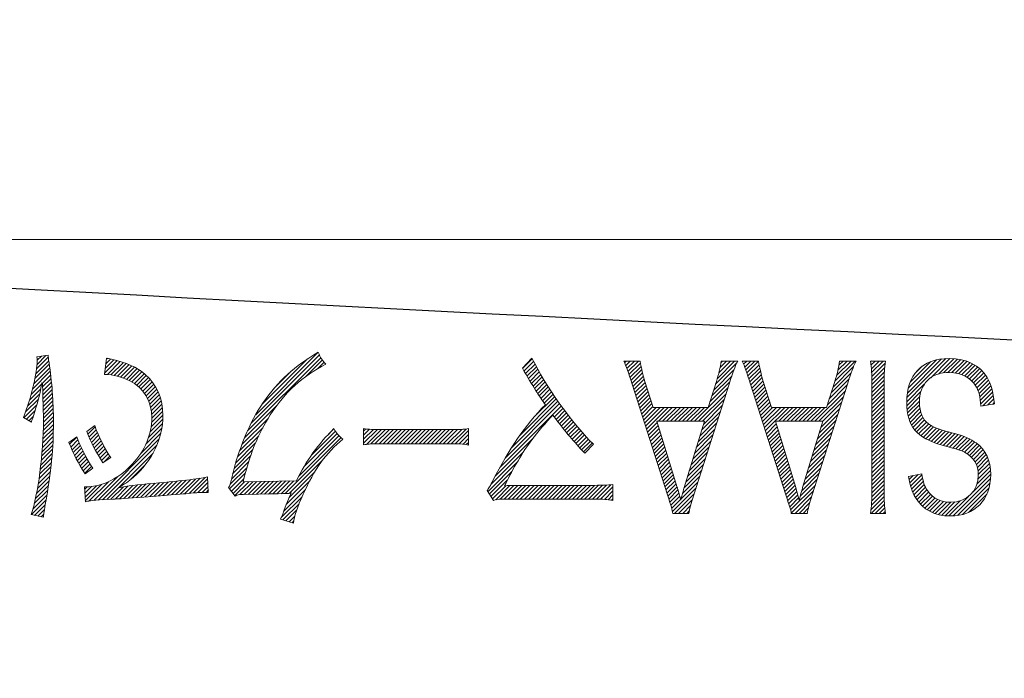
# Model space of a CAD drawing. Units: inches. Extents: x 854 to 1661, y 142 to 702.
# Drawn here: x 1575 to 1579, y 225 to 228 of the extents above; entities that cross this region are included whole.
import ezdxf

# ---------------------------------------------------------------- set-up
doc = ezdxf.new("R2010")
doc.units = ezdxf.units.IN
doc.header["$MEASUREMENT"] = 0
for name, color, linetype in [('02-実線-1', 7, 'Continuous'), ('03-細線', 1, 'Continuous'), ('08-ﾊｯﾁﾝｸﾞ', 2, 'Continuous')]:
    doc.layers.add(name, color=color, linetype=linetype)

# ---------------------------------------------------------------- blocks, each defined once
blk = doc.blocks.new('A$C45cecc99')
at = {"layer": '03-細線', "color": 1, "linetype": 'Continuous'}
for points, knots in [([(54.5705, -10.3385), (53.0109, -10.1621), (51.5076, -9.9922), (46.9844, -9.4814), (44.1515, -9.1623), (36.2966, -8.2796), (31.9187, -7.7909), (22.295, -6.7255), (18.0272, -6.263), (12.8943, -5.7208), (11.4063, -5.5664), (8.9116, -5.3114), (7.8689, -5.2063), (5.98, -5.0176), (5.1286, -4.9332), (3.4168, -4.7644), (2.5596, -4.6804), (-0.8651, -4.3471), (-3.4369, -4.102), (-8.5856, -3.6247), (-11.1634, -3.3924), (-18.9081, -2.7187), (-24.0861, -2.3005), (-34.0793, -1.5775), (-38.8923, -1.2667), (-47.6945, -0.7834), (-51.6786, -0.5959), (-56.1275, -0.4284), (-56.581, -0.4119), (-57.0345, -0.3958)], [0.426936, 0.426936, 0.426936, 0.426936, 1.587944, 1.587944, 4.049145, 4.049145, 8.971548, 8.971548, 16.76064, 16.76064, 20.553165, 20.553165, 23.58825, 23.58825, 26.145959, 26.145959, 28.703667, 28.703667, 36.360735, 36.360735, 44.017804, 44.017804, 59.331941, 59.331941, 73.485263, 73.485263, 85.140449, 85.140449, 86.462805, 86.462805, 86.462805, 86.462805]), ([(54.5705, -12.8544), (53.3922, -12.7211), (52.2458, -12.5915), (47.9862, -12.1103), (45.0866, -11.7834), (37.0434, -10.8788), (32.5555, -10.3773), (21.0929, -9.1065), (16.1165, -8.5707), (10.4973, -7.9857), (9.0145, -7.8345), (6.6245, -7.5942), (5.68, -7.5001), (3.7867, -7.3128), (2.8382, -7.2196), (-0.0156, -6.9412), (-1.9231, -6.7579), (-7.9243, -6.1922), (-12.024, -5.8215), (-26.4826, -4.5898), (-36.8841, -3.8391), (-50.5693, -3.153), (-53.7985, -3.0126), (-57.0345, -2.8973)], [0.357343, 0.357343, 0.357343, 0.357343, 1.230841, 1.230841, 3.692522, 3.692522, 8.615885, 8.615885, 18.46261, 18.46261, 22.606896, 22.606896, 25.441577, 25.441577, 28.276258, 28.276258, 33.966156, 33.966156, 46.167831, 46.167831, 76.904483, 76.904483, 86.376281, 86.376281, 86.376281, 86.376281]), ([(54.5705, -15.3704), (53.2931, -15.2259), (52.053, -15.0856), (47.7048, -14.5944), (44.8053, -14.2675), (36.7628, -13.363), (32.2757, -12.8616), (20.8177, -11.5913), (15.8472, -11.0562), (10.1404, -10.462), (8.5849, -10.3036), (6.1014, -10.0544), (5.1342, -9.9582), (2.0498, -9.6535), (-0.0677, -9.4475), (-6.4231, -8.8411), (-10.6658, -8.4522), (-19.1681, -7.7178), (-23.427, -7.3723), (-32.9457, -6.664), (-38.2096, -6.3156), (-47.8316, -5.7806), (-52.1854, -5.5764), (-56.7107, -5.4106), (-56.8726, -5.4047), (-57.0345, -5.3989)], [0.288036, 0.288036, 0.288036, 0.288036, 1.231013, 1.231013, 3.693038, 3.693038, 8.617089, 8.617089, 18.465191, 18.465191, 22.854507, 22.854507, 25.766254, 25.766254, 32.094508, 32.094508, 44.751015, 44.751015, 57.407523, 57.407523, 72.986643, 72.986643, 85.813151, 85.813151, 86.289063, 86.289063, 86.289063, 86.289063]), ([(54.5705, -17.3832), (53.2135, -17.2296), (51.8986, -17.0809), (47.4798, -16.5817), (44.5803, -16.2548), (36.5382, -15.3504), (32.0519, -14.849), (20.5974, -13.5792), (15.6317, -13.0445), (9.9349, -12.4515), (8.3833, -12.2934), (5.9511, -12.0493), (5.0302, -11.9577), (1.55, -11.6137), (-1.0127, -11.3649), (-6.1381, -10.8796), (-8.7032, -10.6428), (-16.4056, -9.9542), (-21.5503, -9.5242), (-36.7739, -8.3735), (-46.8807, -7.7656), (-57.0345, -7.4002)], [0.232793, 0.232793, 0.232793, 0.232793, 1.23115, 1.23115, 3.693451, 3.693451, 8.618052, 8.618052, 18.467254, 18.467254, 22.853507, 22.853507, 25.626333, 25.626333, 33.289985, 33.289985, 40.953636, 40.953636, 56.280939, 56.280939, 86.218613, 86.218613, 86.218613, 86.218613]), ([(54.5705, -19.3959), (53.1337, -19.2333), (51.7438, -19.0762), (47.2547, -18.569), (44.3553, -18.2421), (36.3137, -17.3377), (31.8281, -16.8365), (20.3772, -15.567), (15.4163, -15.0329), (9.7273, -14.4407), (8.1779, -14.2829), (5.7632, -14.0405), (4.8574, -13.9504), (3.0388, -13.7706), (2.1276, -13.6811), (0.3063, -13.5034), (-0.6046, -13.4153), (-3.3382, -13.1528), (-5.1615, -12.9806), (-10.6347, -12.4737), (-14.2875, -12.149), (-25.259, -11.2263), (-32.5907, -10.6799), (-44.7068, -9.9468), (-49.4811, -9.7011), (-55.1881, -9.4702), (-56.1112, -9.4348), (-57.0345, -9.4015)], [0.17773, 0.17773, 0.17773, 0.17773, 1.231288, 1.231288, 3.693863, 3.693863, 8.619015, 8.619015, 18.469317, 18.469317, 22.857664, 22.857664, 25.587045, 25.587045, 28.316426, 28.316426, 31.045807, 31.045807, 36.504569, 36.504569, 47.422093, 47.422093, 69.257142, 69.257142, 83.416945, 83.416945, 86.147756, 86.147756, 86.147756, 86.147756])]:
    blk.add_open_spline(points, degree=3, knots=knots, dxfattribs=at)

msp = doc.modelspace()

# ---------------------------------------------------------------- linework, layer by layer
at = {"layer": '02-実線-1', "lineweight": 9}
msp.add_open_spline([(1552.5286, 226.8922), (1552.5286, 226.8922), (1581.6874, 226.8922), (1581.6874, 226.8922)], degree=3, dxfattribs=at)
at = {"layer": '02-実線-1', "lineweight": 0}
for points, knots in [([(1575.1587, 226.108), (1575.1915, 226.1944), (1575.2187, 226.3066), (1575.2187, 226.3588), (1575.2187, 226.363), (1575.2187, 226.3638), (1575.2173, 226.3761)], [8, 8, 8, 8, 9, 9, 9, 10, 10, 10, 10]), ([(1575.2706, 226.3496), (1575.2833, 226.2678), (1575.29, 226.1768), (1575.29, 226.0875), (1575.29, 225.9701), (1575.2811, 225.8773), (1575.254, 225.7249)], [12, 12, 12, 12, 13, 13, 13, 14, 14, 14, 14]), ([(1579.2045, 225.9868), (1579.0933, 226.0168), (1579.0489, 226.0708), (1579.0489, 226.1734), (1579.0489, 226.2976), (1579.1163, 226.3682), (1579.2355, 226.3682), (1579.3135, 226.3682), (1579.371, 226.3389), (1579.4031, 226.2846)], [5, 5, 5, 5, 6, 6, 6, 7, 7, 7, 8, 8, 8, 8]), ([(1575.6955, 226.2965), (1575.7449, 226.2542), (1575.7724, 226.19), (1575.7724, 226.1169), (1575.7724, 226.0143), (1575.7251, 225.9173), (1575.6426, 225.8457)], [17, 17, 17, 17, 18, 18, 18, 19, 19, 19, 19]), ([(1579.3537, 226.2457), (1579.3307, 226.2846), (1579.2891, 226.3068), (1579.2376, 226.3068), (1579.1551, 226.3068), (1579.105, 226.257), (1579.105, 226.1752), (1579.105, 226.1318), (1579.1191, 226.099), (1579.1452, 226.0806)], [11, 11, 11, 11, 12, 12, 12, 13, 13, 13, 14, 14, 14, 14]), ([(1575.6376, 225.9028), (1575.6934, 225.9621), (1575.7233, 226.0337), (1575.7233, 226.1067), (1575.7233, 226.1812), (1575.6877, 226.2401), (1575.626, 226.2701)], [10, 10, 10, 10, 11, 11, 11, 12, 12, 12, 12]), ([(1575.1922, 225.6808), (1575.2222, 225.769), (1575.2459, 225.9496), (1575.2459, 226.0949), (1575.2459, 226.1253), (1575.2445, 226.1775), (1575.243, 226.2181)], [0, 0, 0, 0, 1, 1, 1, 2, 2, 2, 2]), ([(1579.3544, 225.9967), (1579.3974, 225.9656), (1579.4189, 225.9191), (1579.4189, 225.857), (1579.4189, 225.7459), (1579.3487, 225.6746), (1579.2411, 225.6746), (1579.1724, 225.6746), (1579.1191, 225.7028), (1579.0877, 225.7557)], [16, 16, 16, 16, 17, 17, 17, 18, 18, 18, 19, 19, 19, 19]), ([(1579.1399, 225.7864), (1579.1621, 225.7529), (1579.1974, 225.7353), (1579.2426, 225.7353), (1579.3142, 225.7353), (1579.3643, 225.784), (1579.3643, 225.8552), (1579.3643, 225.9011), (1579.3445, 225.9339), (1579.3036, 225.9554)], [1, 1, 1, 1, 2, 2, 2, 3, 3, 3, 4, 4, 4, 4]), ([(1575.9724, 225.7779), (1575.9594, 225.7786), (1575.9523, 225.7786), (1575.9474, 225.7786), (1575.9378, 225.7786), (1575.9294, 225.7779), (1575.9079, 225.7762)], [0, 0, 0, 0, 1, 1, 1, 2, 2, 2, 2])]:
    msp.add_open_spline(points, degree=3, knots=knots, dxfattribs=at)
for points in [[(1575.2173, 226.3761), (1575.2173, 226.3761), (1575.2667, 226.3824), (1575.2667, 226.3824)], [(1575.2667, 226.3824), (1575.2674, 226.3743), (1575.2681, 226.3701), (1575.2706, 226.3496)], [(1575.5149, 226.2983), (1575.5149, 226.2983), (1575.524, 226.3699), (1575.524, 226.3699)], [(1575.524, 226.3699), (1575.5314, 226.3681), (1575.5328, 226.3674), (1575.5455, 226.365)], [(1576.2144, 226.175), (1576.2783, 226.2678), (1576.3545, 226.3373), (1576.4561, 226.3955)], [(1576.4561, 226.3955), (1576.467, 226.3701), (1576.4726, 226.3609), (1576.4906, 226.3436)], [(1577.3558, 226.325), (1577.3558, 226.325), (1577.3981, 226.3702), (1577.3981, 226.3702)], [(1577.3981, 226.3702), (1577.4612, 226.2418), (1577.5646, 226.0971), (1577.6687, 225.9902)], [(1575.5455, 226.365), (1575.614, 226.3498), (1575.656, 226.3311), (1575.6955, 226.2965)], [(1576.4906, 226.3436), (1576.3855, 226.2886), (1576.3121, 226.2219), (1576.2455, 226.1203)], [(1577.8397, 226.2553), (1577.8224, 226.3082), (1577.8132, 226.3339), (1577.803, 226.3569)], [(1577.803, 226.3569), (1577.803, 226.3569), (1577.8742, 226.3569), (1577.8742, 226.3569)], [(1577.8742, 226.3569), (1577.8799, 226.3248), (1577.8876, 226.2941), (1577.8958, 226.2666)], [(1578.2104, 226.2666), (1578.221, 226.3004), (1578.227, 226.3258), (1578.232, 226.3569)], [(1578.232, 226.3569), (1578.232, 226.3569), (1578.3043, 226.3569), (1578.3043, 226.3569)], [(1578.3043, 226.3569), (1578.2902, 226.3276), (1578.2856, 226.3145), (1578.2665, 226.2553)], [(1578.3612, 226.2553), (1578.344, 226.3082), (1578.3348, 226.3339), (1578.3246, 226.3569)], [(1578.3246, 226.3569), (1578.3246, 226.3569), (1578.3958, 226.3569), (1578.3958, 226.3569)], [(1578.3958, 226.3569), (1578.4015, 226.3248), (1578.4092, 226.2941), (1578.4173, 226.2666)], [(1578.732, 226.2666), (1578.7426, 226.3004), (1578.7486, 226.3258), (1578.7535, 226.3569)], [(1578.7535, 226.3569), (1578.7535, 226.3569), (1578.8259, 226.3569), (1578.8259, 226.3569)], [(1578.8259, 226.3569), (1578.8117, 226.3276), (1578.8072, 226.3145), (1578.7881, 226.2553)], [(1578.8956, 226.258), (1578.8956, 226.2965), (1578.8934, 226.3265), (1578.8892, 226.3568)], [(1578.8892, 226.3568), (1578.8892, 226.3568), (1578.9552, 226.3568), (1578.9552, 226.3568)], [(1578.9552, 226.3568), (1578.9509, 226.3243), (1578.9495, 226.3021), (1578.9495, 226.258)], [(1575.5219, 226.2983), (1575.5219, 226.2983), (1575.5149, 226.2983), (1575.5149, 226.2983)], [(1575.626, 226.2701), (1575.5918, 226.2863), (1575.548, 226.2983), (1575.5219, 226.2983)], [(1577.457, 226.1645), (1577.4305, 226.2005), (1577.4023, 226.2463), (1577.3558, 226.325)], [(1579.4031, 226.2846), (1579.4211, 226.2535), (1579.4288, 226.226), (1579.4355, 226.1678)], [(1575.2395, 226.2604), (1575.2268, 226.1944), (1575.2222, 226.1775), (1575.1986, 226.1052)], [(1575.2423, 226.2597), (1575.2423, 226.2597), (1575.2395, 226.2604), (1575.2395, 226.2604)], [(1575.2423, 226.2427), (1575.2423, 226.2427), (1575.2423, 226.2597), (1575.2423, 226.2597)], [(1575.243, 226.2181), (1575.243, 226.2255), (1575.243, 226.2272), (1575.2423, 226.2427)], [(1577.9952, 225.7677), (1577.9952, 225.7677), (1577.8397, 226.2553), (1577.8397, 226.2553)], [(1577.8958, 226.2666), (1577.8958, 226.2666), (1577.9321, 226.153), (1577.9321, 226.153)], [(1578.2665, 226.2553), (1578.2665, 226.2553), (1578.1113, 225.7677), (1578.1113, 225.7677)], [(1578.1744, 226.153), (1578.1744, 226.153), (1578.2104, 226.2666), (1578.2104, 226.2666)], [(1578.5168, 225.7677), (1578.5168, 225.7677), (1578.3612, 226.2553), (1578.3612, 226.2553)], [(1578.4173, 226.2666), (1578.4173, 226.2666), (1578.4537, 226.153), (1578.4537, 226.153)], [(1578.7881, 226.2553), (1578.7881, 226.2553), (1578.6329, 225.7677), (1578.6329, 225.7677)], [(1578.696, 226.153), (1578.696, 226.153), (1578.732, 226.2666), (1578.732, 226.2666)], [(1578.8956, 225.7846), (1578.8956, 225.7846), (1578.8956, 226.258), (1578.8956, 226.258)], [(1578.9495, 226.258), (1578.9495, 226.258), (1578.9495, 225.7846), (1578.9495, 225.7846)], [(1579.3752, 226.1583), (1579.3731, 226.2006), (1579.3681, 226.2218), (1579.3537, 226.2457)], [(1576.0754, 225.8431), (1576.1047, 225.9676), (1576.1551, 226.0875), (1576.2144, 226.175)], [(1577.2277, 225.8332), (1577.2958, 225.9684), (1577.3695, 226.0745), (1577.457, 226.1645)], [(1577.9321, 226.153), (1577.9321, 226.153), (1578.1744, 226.153), (1578.1744, 226.153)], [(1578.4537, 226.153), (1578.4537, 226.153), (1578.696, 226.153), (1578.696, 226.153)], [(1579.4355, 226.1678), (1579.4355, 226.1678), (1579.3752, 226.1583), (1579.3752, 226.1583)], [(1576.2455, 226.1203), (1576.1922, 226.0381), (1576.1502, 225.9348), (1576.1262, 225.8244)], [(1577.4898, 226.1186), (1577.4598, 226.0869), (1577.4231, 226.0442), (1577.3974, 226.01)], [(1577.6306, 225.9514), (1577.5787, 226.0061), (1577.553, 226.0361), (1577.4898, 226.1186)], [(1575.1929, 226.0875), (1575.1929, 226.0875), (1575.1587, 226.108), (1575.1587, 226.108)], [(1575.1986, 226.1052), (1575.1958, 226.0971), (1575.1944, 226.0939), (1575.1929, 226.0875)], [(1575.4365, 226.046), (1575.4365, 226.046), (1575.4718, 226.0725), (1575.4718, 226.0725)], [(1575.4718, 226.0725), (1575.4884, 226.0259), (1575.5219, 225.9593), (1575.5427, 225.9321)], [(1578.1575, 226.0919), (1578.1575, 226.0919), (1577.9487, 226.0919), (1577.9487, 226.0919)], [(1577.9487, 226.0919), (1577.9487, 226.0919), (1578.0383, 225.8005), (1578.0383, 225.8005)], [(1578.0686, 225.8005), (1578.0686, 225.8005), (1578.1575, 226.0919), (1578.1575, 226.0919)], [(1578.6791, 226.0919), (1578.6791, 226.0919), (1578.4703, 226.0919), (1578.4703, 226.0919)], [(1578.4703, 226.0919), (1578.4703, 226.0919), (1578.5599, 225.8005), (1578.5599, 225.8005)], [(1578.5902, 225.8005), (1578.5902, 225.8005), (1578.6791, 226.0919), (1578.6791, 226.0919)], [(1579.1452, 226.0806), (1579.1681, 226.0637), (1579.1759, 226.0609), (1579.2598, 226.0373)], [(1575.3579, 225.9984), (1575.3579, 225.9984), (1575.3928, 226.0231), (1575.3928, 226.0231)], [(1575.3928, 226.0231), (1575.408, 225.9818), (1575.4365, 225.9254), (1575.4633, 225.8845)], [(1575.5078, 225.9092), (1575.4768, 225.9568), (1575.4574, 225.9938), (1575.4365, 226.046)], [(1576.3601, 225.83), (1576.4024, 225.9164), (1576.4582, 225.9937), (1576.5259, 226.0593)], [(1576.5259, 226.0593), (1576.5379, 226.0371), (1576.545, 226.0293), (1576.5651, 226.0134)], [(1576.656, 225.9876), (1576.656, 225.9876), (1576.656, 226.0592), (1576.656, 226.0592)], [(1576.656, 226.0592), (1576.6739, 226.0564), (1576.6866, 226.0557), (1576.7244, 226.0557)], [(1576.7244, 226.0557), (1576.7244, 226.0557), (1577.0489, 226.0557), (1577.0489, 226.0557)], [(1577.0489, 226.0557), (1577.0899, 226.0557), (1577.1019, 226.0564), (1577.1184, 226.0592)], [(1577.1184, 226.0592), (1577.1184, 226.0592), (1577.1184, 225.9869), (1577.1184, 225.9869)], [(1579.2598, 226.0373), (1579.3036, 226.026), (1579.3307, 226.0136), (1579.3544, 225.9967)], [(1575.4295, 225.8608), (1575.3981, 225.9092), (1575.3808, 225.9427), (1575.3579, 225.9984)], [(1576.5651, 226.0134), (1576.4913, 225.9524), (1576.4384, 225.879), (1576.3908, 225.7714)], [(1576.7237, 225.9922), (1576.6824, 225.9922), (1576.6732, 225.9915), (1576.656, 225.9876)], [(1577.0489, 225.9922), (1577.0489, 225.9922), (1576.7237, 225.9922), (1576.7237, 225.9922)], [(1577.1184, 225.9869), (1577.1022, 225.9915), (1577.087, 225.9922), (1577.0489, 225.9922)], [(1577.3974, 226.01), (1577.3589, 225.9588), (1577.312, 225.8791), (1577.2827, 225.8181)], [(1577.6687, 225.9902), (1577.6687, 225.9902), (1577.6306, 225.9514), (1577.6306, 225.9514)], [(1579.3036, 225.9554), (1579.2849, 225.9649), (1579.2842, 225.9649), (1579.2045, 225.9868)], [(1575.5043, 225.8146), (1575.5508, 225.8298), (1575.5995, 225.8615), (1575.6376, 225.9028)], [(1575.5427, 225.9321), (1575.5427, 225.9321), (1575.5078, 225.9092), (1575.5078, 225.9092)], [(1575.4633, 225.8845), (1575.4633, 225.8845), (1575.4295, 225.8608), (1575.4295, 225.8608)], [(1579.057, 225.8492), (1579.057, 225.8492), (1579.1156, 225.8598), (1579.1156, 225.8598)], [(1579.0877, 225.7557), (1579.0718, 225.7818), (1579.0648, 225.8044), (1579.057, 225.8492)], [(1579.1156, 225.8598), (1579.1212, 225.8242), (1579.1265, 225.8069), (1579.1399, 225.7864)], [(1575.4267, 225.8023), (1575.4545, 225.8023), (1575.4782, 225.8062), (1575.5043, 225.8146)], [(1575.6426, 225.8457), (1575.621, 225.827), (1575.603, 225.8146), (1575.5766, 225.7987)], [(1575.5766, 225.7987), (1575.6161, 225.8079), (1575.6567, 225.8121), (1575.7293, 225.8181)], [(1575.7293, 225.8181), (1575.8676, 225.8305), (1575.9438, 225.8393), (1575.9689, 225.8474)], [(1575.9689, 225.8474), (1575.9689, 225.8474), (1575.9724, 225.7779), (1575.9724, 225.7779)], [(1576.0617, 225.8), (1576.0677, 225.8102), (1576.0677, 225.8113), (1576.0754, 225.8431)], [(1576.1262, 225.8244), (1576.1262, 225.8244), (1576.3601, 225.83), (1576.3601, 225.83)], [(1577.2002, 225.7863), (1577.2083, 225.7973), (1577.2132, 225.805), (1577.2277, 225.8332)], [(1577.2827, 225.8181), (1577.2806, 225.8138), (1577.2799, 225.8128), (1577.2771, 225.8078)], [(1577.2771, 225.8078), (1577.287, 225.8085), (1577.287, 225.8085), (1577.6736, 225.8096)], [(1577.6736, 225.8096), (1577.7114, 225.8096), (1577.7308, 225.8103), (1577.7544, 225.8128)], [(1577.7544, 225.8128), (1577.7544, 225.8128), (1577.7544, 225.7433), (1577.7544, 225.7433)], [(1575.4309, 225.737), (1575.4309, 225.737), (1575.4267, 225.8023), (1575.4267, 225.8023)], [(1575.7794, 225.7652), (1575.7794, 225.7652), (1575.6704, 225.7564), (1575.6704, 225.7564)], [(1575.9079, 225.7762), (1575.869, 225.7723), (1575.8648, 225.7716), (1575.7794, 225.7652)], [(1576.0913, 225.7626), (1576.0913, 225.7626), (1576.0617, 225.8), (1576.0617, 225.8)], [(1576.1276, 225.769), (1576.1033, 225.769), (1576.1012, 225.7679), (1576.0913, 225.7626)], [(1576.3372, 225.776), (1576.328, 225.7732), (1576.328, 225.7732), (1576.1276, 225.769)], [(1576.3051, 225.6974), (1576.3234, 225.745), (1576.3294, 225.7598), (1576.3372, 225.776)], [(1576.3908, 225.7714), (1576.3643, 225.7132), (1576.3502, 225.6734), (1576.3471, 225.6427)], [(1577.2291, 225.7422), (1577.2291, 225.7422), (1577.2002, 225.7863), (1577.2002, 225.7863)], [(1578.0189, 225.6859), (1578.016, 225.7028), (1578.0125, 225.7141), (1577.9952, 225.7677)], [(1578.0383, 225.8005), (1578.0404, 225.7935), (1578.0404, 225.7928), (1578.0534, 225.7441)], [(1578.0534, 225.7441), (1578.057, 225.7575), (1578.0598, 225.767), (1578.0612, 225.7734)], [(1578.0612, 225.7734), (1578.0654, 225.7875), (1578.0676, 225.797), (1578.0686, 225.8005)], [(1578.1113, 225.7677), (1578.0979, 225.7265), (1578.0923, 225.706), (1578.0891, 225.6859)], [(1578.5405, 225.6859), (1578.5376, 225.7028), (1578.5341, 225.7141), (1578.5168, 225.7677)], [(1578.5599, 225.8005), (1578.562, 225.7935), (1578.562, 225.7928), (1578.575, 225.7441)], [(1578.575, 225.7441), (1578.5786, 225.7575), (1578.5814, 225.767), (1578.5828, 225.7734)], [(1578.5828, 225.7734), (1578.587, 225.7875), (1578.5891, 225.797), (1578.5902, 225.8005)], [(1578.6329, 225.7677), (1578.6195, 225.7265), (1578.6138, 225.706), (1578.6107, 225.6859)], [(1578.8892, 225.6858), (1578.8934, 225.7151), (1578.8956, 225.7479), (1578.8956, 225.7846)], [(1578.9495, 225.7846), (1578.9495, 225.7405), (1578.9509, 225.7176), (1578.9552, 225.6858)], [(1575.254, 225.7249), (1575.2476, 225.6857), (1575.2469, 225.6808), (1575.2462, 225.6688)], [(1575.5134, 225.7469), (1575.4538, 225.7423), (1575.4404, 225.7405), (1575.4309, 225.737)], [(1575.553, 225.7486), (1575.553, 225.7486), (1575.5134, 225.7469), (1575.5134, 225.7469)], [(1575.6704, 225.7564), (1575.5851, 225.7504), (1575.5759, 225.7497), (1575.553, 225.7486)], [(1577.2683, 225.7486), (1577.2439, 225.7486), (1577.2404, 225.7479), (1577.2291, 225.7422)], [(1577.6729, 225.7486), (1577.6729, 225.7486), (1577.2683, 225.7486), (1577.2683, 225.7486)], [(1577.7544, 225.7433), (1577.7301, 225.7479), (1577.7131, 225.7486), (1577.6729, 225.7486)], [(1575.2462, 225.6688), (1575.2462, 225.6688), (1575.1922, 225.6808), (1575.1922, 225.6808)], [(1576.2899, 225.661), (1576.2963, 225.6727), (1576.2963, 225.6727), (1576.3051, 225.6974)], [(1578.0891, 225.6859), (1578.0891, 225.6859), (1578.0189, 225.6859), (1578.0189, 225.6859)], [(1578.6107, 225.6859), (1578.6107, 225.6859), (1578.5405, 225.6859), (1578.5405, 225.6859)], [(1578.9552, 225.6858), (1578.9552, 225.6858), (1578.8892, 225.6858), (1578.8892, 225.6858)], [(1576.3471, 225.6427), (1576.3471, 225.6427), (1576.2899, 225.661), (1576.2899, 225.661)]]:
    msp.add_open_spline(points, degree=3, dxfattribs=at)
at = {"layer": '08-ﾊｯﾁﾝｸﾞ', "linetype": 'Continuous'}
for p, q in [((1575.2676, 226.374), (1575.2158, 226.3222)), ((1575.2571, 226.3812), (1575.218, 226.3421)), ((1575.2368, 226.3786), (1575.2187, 226.3605)), ((1576.4675, 226.3718), (1576.1453, 226.0497)), ((1576.4614, 226.3835), (1576.1613, 226.0833)), ((1576.4554, 226.3951), (1576.1811, 226.1208)), ((1575.2739, 226.3272), (1575.2035, 226.2569)), ((1575.2716, 226.3427), (1575.2084, 226.2795)), ((1575.2695, 226.3583), (1575.2125, 226.3013)), ((1575.5707, 226.3589), (1575.5156, 226.3038)), ((1575.5565, 226.3624), (1575.5182, 226.3241)), ((1575.5421, 226.3656), (1575.5208, 226.3443)), ((1575.5277, 226.369), (1575.5234, 226.3646)), ((1575.5845, 226.3551), (1575.5276, 226.2981)), ((1575.598, 226.3509), (1575.5434, 226.2963)), ((1575.6111, 226.3463), (1575.5582, 226.2934)), ((1575.6238, 226.3413), (1575.5723, 226.2899)), ((1575.636, 226.3358), (1575.5859, 226.2858)), ((1575.6477, 226.3299), (1575.5991, 226.2813)), ((1576.4094, 226.3668), (1576.208, 226.1654)), ((1576.4745, 226.3612), (1576.403, 226.2897)), ((1576.4827, 226.3517), (1576.4545, 226.3235)), ((1577.3996, 226.3671), (1577.3564, 226.3239)), ((1577.4055, 226.3553), (1577.363, 226.3128)), ((1577.4116, 226.3437), (1577.3696, 226.3017)), ((1577.4177, 226.3321), (1577.3762, 226.2906)), ((1577.8137, 226.3569), (1577.8062, 226.3494)), ((1577.8314, 226.3569), (1577.8114, 226.3368)), ((1577.8491, 226.3569), (1577.8162, 226.324)), ((1577.8667, 226.3569), (1577.8209, 226.311)), ((1577.8758, 226.3483), (1577.8255, 226.2979)), ((1577.8787, 226.3335), (1577.8299, 226.2847)), ((1578.3003, 226.3485), (1578.2068, 226.2549)), ((1578.291, 226.3569), (1578.2147, 226.2806)), ((1578.2733, 226.3569), (1578.2214, 226.3049)), ((1578.2556, 226.3569), (1578.2267, 226.3279)), ((1578.238, 226.3569), (1578.2308, 226.3497)), ((1578.3264, 226.3569), (1578.3251, 226.3556)), ((1578.344, 226.3569), (1578.3304, 226.3432)), ((1578.3617, 226.3569), (1578.3354, 226.3305)), ((1578.3794, 226.3569), (1578.3401, 226.3176)), ((1578.396, 226.3558), (1578.3448, 226.3046)), ((1578.3988, 226.3409), (1578.3493, 226.2914)), ((1578.4019, 226.3263), (1578.3537, 226.2782)), ((1578.8149, 226.3327), (1578.7243, 226.2421)), ((1578.8213, 226.3569), (1578.7325, 226.268)), ((1578.8037, 226.3569), (1578.7398, 226.293)), ((1578.786, 226.3569), (1578.7458, 226.3167)), ((1578.7683, 226.3569), (1578.7505, 226.339)), ((1578.892, 226.3568), (1578.8895, 226.3544)), ((1578.9096, 226.3568), (1578.8915, 226.3386)), ((1578.9273, 226.3568), (1578.8931, 226.3225)), ((1578.945, 226.3568), (1578.8942, 226.306)), ((1578.9541, 226.3482), (1578.895, 226.2892)), ((1578.952, 226.3284), (1578.8955, 226.2719)), ((1579.2212, 226.3678), (1579.0497, 226.1963)), ((1579.2018, 226.3661), (1579.0518, 226.2161)), ((1579.1804, 226.3624), (1579.056, 226.238)), ((1579.1552, 226.3549), (1579.0639, 226.2636)), ((1579.1174, 226.3347), (1579.0846, 226.3019)), ((1579.2392, 226.3681), (1579.1547, 226.2836)), ((1579.2562, 226.3674), (1579.1887, 226.2999)), ((1579.2722, 226.3658), (1579.2114, 226.305)), ((1579.2874, 226.3633), (1579.2307, 226.3067)), ((1579.3017, 226.3599), (1579.2482, 226.3065)), ((1579.3152, 226.3557), (1579.2641, 226.3047)), ((1579.3279, 226.3508), (1579.2787, 226.3016)), ((1579.3398, 226.345), (1579.2921, 226.2973)), ((1579.351, 226.3385), (1579.3043, 226.2919)), ((1579.3615, 226.3313), (1579.3156, 226.2854)), ((1575.2759, 226.3117), (1575.1979, 226.2336)), ((1575.2779, 226.2959), (1575.2418, 226.2598)), ((1575.659, 226.3235), (1575.6118, 226.2763)), ((1575.6697, 226.3165), (1575.6241, 226.2709)), ((1575.68, 226.3091), (1575.6358, 226.2649)), ((1575.6899, 226.3013), (1575.6468, 226.2582)), ((1575.6993, 226.2931), (1575.6571, 226.2509)), ((1575.7084, 226.2845), (1575.6667, 226.2428)), ((1576.3386, 226.3137), (1576.2616, 226.2366)), ((1577.424, 226.3207), (1577.3828, 226.2796)), ((1577.4303, 226.3093), (1577.3895, 226.2685)), ((1577.4367, 226.2981), (1577.3962, 226.2575)), ((1577.4432, 226.2869), (1577.4029, 226.2466)), ((1577.8819, 226.319), (1577.8343, 226.2715)), ((1577.8853, 226.3048), (1577.8387, 226.2581)), ((1577.889, 226.2907), (1577.843, 226.2448)), ((1578.2781, 226.291), (1578.1904, 226.2032)), ((1578.2875, 226.318), (1578.1986, 226.2291)), ((1578.4052, 226.312), (1578.3581, 226.2649)), ((1578.4087, 226.2978), (1578.3624, 226.2515)), ((1578.4124, 226.2838), (1578.3667, 226.2381)), ((1578.8042, 226.3044), (1578.7161, 226.2163)), ((1578.9506, 226.3094), (1578.8956, 226.2543)), ((1578.9499, 226.291), (1578.8956, 226.2366)), ((1579.3712, 226.3234), (1579.3258, 226.278)), ((1579.3802, 226.3147), (1579.3352, 226.2697)), ((1579.3885, 226.3054), (1579.3435, 226.2604)), ((1579.3962, 226.2953), (1579.351, 226.2501)), ((1579.4031, 226.2845), (1579.3575, 226.239)), ((1575.2388, 226.2569), (1575.1916, 226.2096)), ((1575.2797, 226.28), (1575.2423, 226.2427)), ((1575.2813, 226.264), (1575.243, 226.2257)), ((1575.2829, 226.2479), (1575.2434, 226.2084)), ((1575.7169, 226.2753), (1575.6757, 226.2341)), ((1575.7248, 226.2656), (1575.684, 226.2247)), ((1575.7322, 226.2553), (1575.6916, 226.2147)), ((1575.7391, 226.2445), (1575.6985, 226.2039)), ((1577.4498, 226.2759), (1577.4096, 226.2356)), ((1577.4565, 226.2649), (1577.4164, 226.2248)), ((1577.4633, 226.2539), (1577.4233, 226.214)), ((1577.4701, 226.2431), (1577.4303, 226.2032)), ((1577.8928, 226.2769), (1577.8473, 226.2314)), ((1577.8968, 226.2632), (1577.8516, 226.218)), ((1577.9011, 226.2498), (1577.8558, 226.2046)), ((1578.2696, 226.2647), (1578.1822, 226.1773)), ((1578.4163, 226.2701), (1578.371, 226.2247)), ((1578.4205, 226.2566), (1578.3753, 226.2113)), ((1578.4248, 226.2432), (1578.3795, 226.1979)), ((1578.787, 226.2518), (1578.6997, 226.1645)), ((1578.7954, 226.2779), (1578.7079, 226.1904)), ((1578.9496, 226.273), (1578.8956, 226.219)), ((1578.9495, 226.2553), (1578.8956, 226.2013)), ((1579.1278, 226.2568), (1579.0489, 226.1779)), ((1579.4093, 226.2731), (1579.3632, 226.227)), ((1579.4149, 226.261), (1579.3678, 226.2139)), ((1579.4198, 226.2483), (1579.371, 226.1995)), ((1575.2298, 226.2125), (1575.1766, 226.1593)), ((1575.2345, 226.2349), (1575.1845, 226.1849)), ((1575.2842, 226.2316), (1575.2439, 226.1912)), ((1575.2855, 226.2151), (1575.2444, 226.1741)), ((1575.2866, 226.1985), (1575.2449, 226.1569)), ((1575.7454, 226.2331), (1575.7047, 226.1924)), ((1575.7512, 226.2212), (1575.7101, 226.1801)), ((1575.7563, 226.2087), (1575.7147, 226.167)), ((1577.4982, 226.2005), (1577.4055, 226.1077)), ((1577.4771, 226.2324), (1577.4373, 226.1926)), ((1577.484, 226.2217), (1577.4445, 226.1821)), ((1577.4911, 226.2111), (1577.4518, 226.1717)), ((1577.9054, 226.2364), (1577.8601, 226.1912)), ((1577.9097, 226.223), (1577.8644, 226.1778)), ((1577.914, 226.2096), (1577.8687, 226.1644)), ((1577.9182, 226.1962), (1577.8729, 226.151)), ((1578.2613, 226.2387), (1578.1145, 226.0919)), ((1578.253, 226.2128), (1578.1321, 226.0919)), ((1578.4291, 226.2298), (1578.3838, 226.1845)), ((1578.4334, 226.2164), (1578.3881, 226.1711)), ((1578.4377, 226.203), (1578.3924, 226.1577)), ((1578.7788, 226.2259), (1578.6448, 226.0919)), ((1578.7705, 226.2), (1578.6625, 226.0919)), ((1578.9495, 226.2376), (1578.8956, 226.1836)), ((1578.9495, 226.2199), (1578.8956, 226.1659)), ((1578.9495, 226.2022), (1578.8956, 226.1483)), ((1579.1116, 226.2229), (1579.0491, 226.1604)), ((1579.1067, 226.2003), (1579.0503, 226.1439)), ((1579.424, 226.2347), (1579.3733, 226.184)), ((1579.4274, 226.2205), (1579.3747, 226.1677)), ((1579.4303, 226.2057), (1579.3843, 226.1597)), ((1575.2174, 226.1648), (1575.1599, 226.1073)), ((1575.2242, 226.1892), (1575.1677, 226.1327)), ((1575.2875, 226.1818), (1575.2453, 226.1396)), ((1575.2883, 226.1649), (1575.2456, 226.1222)), ((1575.7608, 226.1955), (1575.7184, 226.153)), ((1575.7647, 226.1817), (1575.7211, 226.1381)), ((1575.7678, 226.1672), (1575.7228, 226.1221)), ((1576.2727, 226.1594), (1576.1318, 226.0185)), ((1577.5275, 226.159), (1577.2565, 225.8881)), ((1577.5201, 226.1693), (1577.2797, 225.9289)), ((1577.5127, 226.1796), (1577.3076, 225.9746)), ((1577.5054, 226.19), (1577.3442, 226.0288)), ((1577.9225, 226.1829), (1577.8772, 226.1376)), ((1577.9268, 226.1695), (1577.8815, 226.1242)), ((1577.9311, 226.1561), (1577.8858, 226.1108)), ((1577.9457, 226.153), (1577.8901, 226.0973)), ((1577.9634, 226.153), (1577.8943, 226.0839)), ((1577.981, 226.153), (1577.8986, 226.0705)), ((1577.9987, 226.153), (1577.9029, 226.0571)), ((1578.0164, 226.153), (1577.9554, 226.0919)), ((1578.0341, 226.153), (1577.973, 226.0919)), ((1578.0517, 226.153), (1577.9907, 226.0919)), ((1578.0694, 226.153), (1578.0084, 226.0919)), ((1578.0871, 226.153), (1578.0261, 226.0919)), ((1578.1048, 226.153), (1578.0437, 226.0919)), ((1578.1224, 226.153), (1578.0614, 226.0919)), ((1578.1401, 226.153), (1578.0791, 226.0919)), ((1578.1578, 226.153), (1578.0968, 226.0919)), ((1578.2447, 226.1869), (1578.1498, 226.0919)), ((1578.2365, 226.1609), (1578.1531, 226.0776)), ((1578.4419, 226.1896), (1578.3966, 226.1443)), ((1578.4462, 226.1762), (1578.4009, 226.1309)), ((1578.4505, 226.1628), (1578.4052, 226.1175)), ((1578.4583, 226.153), (1578.4095, 226.1041)), ((1578.476, 226.153), (1578.4138, 226.0907)), ((1578.4937, 226.153), (1578.418, 226.0773)), ((1578.5114, 226.153), (1578.4223, 226.0639)), ((1578.529, 226.153), (1578.4266, 226.0505)), ((1578.5467, 226.153), (1578.4857, 226.0919)), ((1578.5644, 226.153), (1578.5034, 226.0919)), ((1578.5821, 226.153), (1578.521, 226.0919)), ((1578.5997, 226.153), (1578.5387, 226.0919)), ((1578.6174, 226.153), (1578.5564, 226.0919)), ((1578.6351, 226.153), (1578.5741, 226.0919)), ((1578.6528, 226.153), (1578.5917, 226.0919)), ((1578.6705, 226.153), (1578.6094, 226.0919)), ((1578.6881, 226.153), (1578.6271, 226.0919)), ((1578.7622, 226.174), (1578.6786, 226.0904)), ((1578.9495, 226.1846), (1578.8956, 226.1306)), ((1578.9495, 226.1669), (1578.8956, 226.1129)), ((1579.1051, 226.181), (1579.0523, 226.1282)), ((1579.1053, 226.1636), (1579.0553, 226.1135)), ((1579.4326, 226.1904), (1579.4053, 226.163)), ((1579.4347, 226.1747), (1579.4263, 226.1663)), ((1575.2096, 226.1393), (1575.171, 226.1007)), ((1575.2012, 226.1132), (1575.1821, 226.094)), ((1575.2898, 226.1134), (1575.2456, 226.0692)), ((1575.289, 226.1479), (1575.2458, 226.1048)), ((1575.2894, 226.1307), (1575.2458, 226.0871)), ((1575.7724, 226.1187), (1575.7203, 226.0666)), ((1575.7718, 226.1357), (1575.7226, 226.0866)), ((1575.7702, 226.1519), (1575.7233, 226.105)), ((1577.5349, 226.1488), (1577.4963, 226.1102)), ((1577.5425, 226.1387), (1577.504, 226.1002)), ((1577.5501, 226.1286), (1577.5117, 226.0902)), ((1577.5578, 226.1186), (1577.5194, 226.0803)), ((1578.22, 226.1091), (1578.1376, 226.0267)), ((1578.2282, 226.135), (1578.1454, 226.0521)), ((1578.7457, 226.1222), (1578.6631, 226.0396)), ((1578.754, 226.1481), (1578.6709, 226.065)), ((1578.9495, 226.1492), (1578.8956, 226.0952)), ((1578.9495, 226.1315), (1578.8956, 226.0776)), ((1578.9495, 226.1138), (1578.8956, 226.0599)), ((1579.1071, 226.1476), (1579.0592, 226.0998)), ((1579.1102, 226.1331), (1579.0641, 226.087)), ((1579.1147, 226.1199), (1579.0699, 226.0751)), ((1575.2899, 226.0782), (1575.2445, 226.0328)), ((1575.2899, 226.0959), (1575.2452, 226.0511)), ((1575.4737, 226.0674), (1575.4411, 226.0349)), ((1575.7705, 226.0814), (1575.7091, 226.02)), ((1575.772, 226.1006), (1575.7161, 226.0447)), ((1576.2355, 226.1045), (1576.1202, 225.9892)), ((1577.5655, 226.1087), (1577.5272, 226.0704)), ((1577.5733, 226.0988), (1577.535, 226.0605)), ((1577.5812, 226.089), (1577.5429, 226.0507)), ((1577.5892, 226.0793), (1577.5508, 226.041)), ((1577.5972, 226.0696), (1577.5588, 226.0313)), ((1577.9502, 226.0868), (1577.9072, 226.0437)), ((1577.9544, 226.0733), (1577.9114, 226.0303)), ((1578.2117, 226.0831), (1578.1299, 226.0013)), ((1578.4739, 226.0801), (1578.4309, 226.0371)), ((1578.478, 226.0666), (1578.4351, 226.0237)), ((1578.7292, 226.0703), (1578.6476, 225.9887)), ((1578.7375, 226.0962), (1578.6554, 226.0141)), ((1578.9495, 226.0962), (1578.8956, 226.0422)), ((1578.9495, 226.0785), (1578.8956, 226.0245)), ((1579.1205, 226.108), (1579.0766, 226.0641)), ((1579.1276, 226.0974), (1579.0841, 226.054)), ((1579.136, 226.0882), (1579.0924, 226.0446)), ((1579.1457, 226.0802), (1579.1015, 226.036)), ((1579.1562, 226.073), (1579.1113, 226.0282)), ((1579.1675, 226.0666), (1579.1218, 226.021)), ((1575.289, 226.0242), (1575.2414, 225.9766)), ((1575.2895, 226.0424), (1575.2426, 225.9955)), ((1575.2898, 226.0603), (1575.2437, 226.0142)), ((1575.3931, 226.0222), (1575.3612, 225.9903)), ((1575.4786, 226.0547), (1575.4463, 226.0224)), ((1575.4838, 226.0422), (1575.4517, 226.0101)), ((1575.4891, 226.0299), (1575.4573, 225.9981)), ((1575.7631, 226.0387), (1575.6759, 225.9514)), ((1575.7676, 226.0609), (1575.6975, 225.9908)), ((1576.1946, 226.0283), (1576.101, 225.9346)), ((1576.2122, 226.0635), (1576.11, 225.9613)), ((1576.548, 226.0281), (1576.3706, 225.8507)), ((1576.5396, 226.0374), (1576.393, 225.8907)), ((1576.5324, 226.0479), (1576.4249, 225.9403)), ((1576.526, 226.0591), (1576.5019, 226.035)), ((1576.6661, 226.0578), (1576.656, 226.0476)), ((1576.6824, 226.0564), (1576.656, 226.03)), ((1576.6995, 226.0559), (1576.656, 226.0123)), ((1576.7171, 226.0557), (1576.656, 225.9946)), ((1576.7347, 226.0557), (1576.6692, 225.9901)), ((1576.7524, 226.0557), (1576.6885, 225.9918)), ((1576.7701, 226.0557), (1576.7065, 225.9921)), ((1576.7878, 226.0557), (1576.7243, 225.9922)), ((1576.8054, 226.0557), (1576.7419, 225.9922)), ((1576.8231, 226.0557), (1576.7596, 225.9922)), ((1576.8408, 226.0557), (1576.7773, 225.9922)), ((1576.8585, 226.0557), (1576.795, 225.9922)), ((1576.8761, 226.0557), (1576.8126, 225.9922)), ((1576.8938, 226.0557), (1576.8303, 225.9922)), ((1576.9115, 226.0557), (1576.848, 225.9922)), ((1576.9292, 226.0557), (1576.8657, 225.9922)), ((1576.9469, 226.0557), (1576.8834, 225.9922)), ((1576.9645, 226.0557), (1576.901, 225.9922)), ((1576.9822, 226.0557), (1576.9187, 225.9922)), ((1576.9999, 226.0557), (1576.9364, 225.9922)), ((1577.0176, 226.0557), (1576.9541, 225.9922)), ((1577.0352, 226.0557), (1576.9717, 225.9922)), ((1577.0529, 226.0557), (1576.9894, 225.9922)), ((1577.0707, 226.0558), (1577.0071, 225.9922)), ((1577.0888, 226.0562), (1577.0248, 225.9922)), ((1577.1079, 226.0577), (1577.0424, 225.9922)), ((1577.1184, 226.0505), (1577.0601, 225.9922)), ((1577.1184, 226.0328), (1577.0775, 225.9919)), ((1577.6053, 226.0601), (1577.5669, 226.0217)), ((1577.6134, 226.0505), (1577.5751, 226.0122)), ((1577.6217, 226.0411), (1577.5833, 226.0027)), ((1577.63, 226.0317), (1577.5916, 225.9934)), ((1577.6384, 226.0224), (1577.6, 225.9841)), ((1577.9586, 226.0598), (1577.9157, 226.0169)), ((1577.9627, 226.0463), (1577.92, 226.0035)), ((1577.9669, 226.0327), (1577.9243, 225.9901)), ((1578.1952, 226.0313), (1578.1143, 225.9504)), ((1578.2035, 226.0572), (1578.1221, 225.9758)), ((1578.4822, 226.0531), (1578.4394, 226.0103)), ((1578.4864, 226.0396), (1578.4437, 225.9969)), ((1578.4905, 226.0261), (1578.448, 225.9835)), ((1578.721, 226.0444), (1578.6398, 225.9632)), ((1578.9495, 226.0608), (1578.8956, 226.0068)), ((1578.9495, 226.0431), (1578.8956, 225.9892)), ((1578.9495, 226.0255), (1578.8956, 225.9715)), ((1579.1799, 226.0614), (1579.1329, 226.0144)), ((1579.193, 226.0568), (1579.1446, 226.0084)), ((1579.2065, 226.0526), (1579.1568, 226.0029)), ((1579.2201, 226.0486), (1579.1694, 225.9979)), ((1579.2339, 226.0446), (1579.1826, 225.9933)), ((1579.2476, 226.0407), (1579.1961, 225.9892)), ((1579.2614, 226.0368), (1579.2099, 225.9853)), ((1579.2753, 226.033), (1579.2238, 225.9815)), ((1579.2888, 226.0288), (1579.2376, 225.9777)), ((1579.3019, 226.0242), (1579.2515, 225.9739)), ((1575.2874, 225.9872), (1575.2382, 225.9381)), ((1575.2883, 226.0058), (1575.2399, 225.9574)), ((1575.3981, 226.0095), (1575.3665, 225.9779)), ((1575.4033, 225.997), (1575.3719, 225.9656)), ((1575.4087, 225.9848), (1575.3774, 225.9535)), ((1575.4947, 226.0177), (1575.4631, 225.9862)), ((1575.5004, 226.0058), (1575.4691, 225.9745)), ((1575.5062, 225.9939), (1575.4753, 225.963)), ((1575.5123, 225.9823), (1575.4816, 225.9517)), ((1575.7562, 226.0141), (1575.4869, 225.7448)), ((1575.7458, 225.986), (1575.5061, 225.7463)), ((1576.1804, 225.9964), (1576.093, 225.909)), ((1576.5573, 226.0197), (1576.3109, 225.7733)), ((1577.1184, 226.0152), (1577.0944, 225.9911)), ((1577.1184, 225.9975), (1577.1099, 225.989)), ((1577.4014, 226.0153), (1577.2364, 225.8503)), ((1577.6468, 226.0132), (1577.6085, 225.9749)), ((1577.6554, 226.0041), (1577.617, 225.9658)), ((1577.664, 225.995), (1577.6256, 225.9567)), ((1577.971, 226.0192), (1577.9285, 225.9767)), ((1577.9752, 226.0057), (1577.9328, 225.9633)), ((1577.9793, 225.9922), (1577.9371, 225.9499)), ((1578.1787, 225.9794), (1578.0988, 225.8995)), ((1578.1869, 226.0053), (1578.1066, 225.925)), ((1578.4947, 226.0125), (1578.4522, 225.9701)), ((1578.4988, 225.999), (1578.4565, 225.9567)), ((1578.503, 225.9855), (1578.4608, 225.9433)), ((1578.7044, 225.9925), (1578.6243, 225.9124)), ((1578.7127, 226.0184), (1578.6321, 225.9378)), ((1578.9495, 226.0078), (1578.8956, 225.9538)), ((1578.9495, 225.9901), (1578.8956, 225.9361)), ((1579.3145, 226.0192), (1579.2653, 225.97)), ((1579.3265, 226.0135), (1579.2788, 225.9659)), ((1579.338, 226.0073), (1579.2918, 225.9611)), ((1579.3489, 226.0005), (1579.3037, 225.9554)), ((1579.3591, 225.9931), (1579.3149, 225.9488)), ((1579.3687, 225.985), (1579.3252, 225.9415)), ((1575.2848, 225.9493), (1575.2342, 225.8987)), ((1575.2862, 225.9684), (1575.2363, 225.9185)), ((1575.4143, 225.9727), (1575.3831, 225.9415)), ((1575.4201, 225.9608), (1575.389, 225.9297)), ((1575.426, 225.9491), (1575.3951, 225.9182)), ((1575.4321, 225.9375), (1575.4014, 225.9068)), ((1575.5184, 225.9708), (1575.4882, 225.9405)), ((1575.5249, 225.9595), (1575.4948, 225.9295)), ((1575.5315, 225.9485), (1575.5017, 225.9187)), ((1575.5385, 225.9379), (1575.5137, 225.9131)), ((1575.7292, 225.9517), (1575.5248, 225.7474)), ((1576.1584, 225.939), (1576.0796, 225.8602)), ((1576.1685, 225.9668), (1576.0859, 225.8842)), ((1577.361, 225.9572), (1577.2174, 225.8136)), ((1577.9835, 225.9787), (1577.9414, 225.9365)), ((1577.9877, 225.9651), (1577.9456, 225.9231)), ((1577.9918, 225.9516), (1577.9499, 225.9097)), ((1577.996, 225.9381), (1577.9542, 225.8963)), ((1578.1704, 225.9535), (1578.091, 225.8741)), ((1578.5071, 225.972), (1578.4651, 225.9299)), ((1578.5113, 225.9585), (1578.4693, 225.9165)), ((1578.5155, 225.9449), (1578.4736, 225.9031)), ((1578.6879, 225.9406), (1578.6088, 225.8615)), ((1578.6962, 225.9666), (1578.6166, 225.8869)), ((1578.9495, 225.9724), (1578.8956, 225.9185)), ((1578.9495, 225.9547), (1578.8956, 225.9008)), ((1578.9495, 225.9371), (1578.8956, 225.8831)), ((1579.3776, 225.9762), (1579.3345, 225.9332)), ((1579.3857, 225.9667), (1579.3428, 225.9238)), ((1579.393, 225.9563), (1579.35, 225.9132)), ((1579.3995, 225.9451), (1579.3558, 225.9014)), ((1575.2813, 225.9104), (1575.2292, 225.8584)), ((1575.2832, 225.93), (1575.2318, 225.8787)), ((1575.4384, 225.9261), (1575.4079, 225.8956)), ((1575.4448, 225.9148), (1575.4145, 225.8845)), ((1575.4513, 225.9037), (1575.4213, 225.8736)), ((1575.458, 225.8927), (1575.4282, 225.8629)), ((1575.6929, 225.8978), (1575.6314, 225.8363)), ((1576.1496, 225.9126), (1576.0739, 225.8368)), ((1576.4766, 225.9213), (1576.3297, 225.7744)), ((1577.3329, 225.9114), (1577.2032, 225.7817)), ((1578.0001, 225.9246), (1577.9585, 225.8829)), ((1578.0043, 225.9111), (1577.9628, 225.8695)), ((1578.0084, 225.8975), (1577.967, 225.8561)), ((1578.1539, 225.9016), (1578.0755, 225.8232)), ((1578.1622, 225.9275), (1578.0833, 225.8486)), ((1578.5196, 225.9314), (1578.4779, 225.8897)), ((1578.5238, 225.9179), (1578.4822, 225.8763)), ((1578.5279, 225.9044), (1578.4865, 225.8629)), ((1578.6797, 225.9147), (1578.601, 225.8361)), ((1578.9495, 225.9194), (1578.8956, 225.8654)), ((1578.9495, 225.9017), (1578.8956, 225.8477)), ((1579.4052, 225.9331), (1579.3603, 225.8882)), ((1579.4099, 225.9201), (1579.3631, 225.8734)), ((1579.4137, 225.9063), (1579.3643, 225.8568)), ((1575.274, 225.8501), (1575.2196, 225.7957)), ((1575.2767, 225.8704), (1575.2231, 225.8169)), ((1575.2791, 225.8905), (1575.2263, 225.8378)), ((1576.1354, 225.863), (1576.0664, 225.794)), ((1576.142, 225.8873), (1576.0677, 225.813)), ((1576.4398, 225.8669), (1576.3277, 225.7547)), ((1577.3098, 225.8706), (1577.2102, 225.771)), ((1578.0126, 225.884), (1577.9713, 225.8427)), ((1578.0168, 225.8705), (1577.9756, 225.8293)), ((1578.0209, 225.857), (1577.9799, 225.8159)), ((1578.1374, 225.8497), (1578.0613, 225.7736)), ((1578.1457, 225.8757), (1578.0679, 225.7979)), ((1578.5321, 225.8909), (1578.4907, 225.8495)), ((1578.5362, 225.8773), (1578.495, 225.8361)), ((1578.5404, 225.8638), (1578.4993, 225.8227)), ((1578.5446, 225.8503), (1578.5036, 225.8093)), ((1578.6632, 225.8628), (1578.5864, 225.7861)), ((1578.6714, 225.8888), (1578.5933, 225.8106)), ((1578.9495, 225.884), (1578.8956, 225.8301)), ((1578.9495, 225.8664), (1578.8956, 225.8124)), ((1578.9495, 225.8487), (1578.8956, 225.7947)), ((1579.0775, 225.8529), (1579.0596, 225.835)), ((1579.0991, 225.8568), (1579.0626, 225.8203)), ((1579.1161, 225.8562), (1579.0661, 225.8062)), ((1579.4189, 225.8585), (1579.3401, 225.7797)), ((1579.4183, 225.8755), (1579.3586, 225.8158)), ((1579.4165, 225.8914), (1579.3633, 225.8381)), ((1575.268, 225.8087), (1575.2111, 225.7518)), ((1575.2711, 225.8295), (1575.2156, 225.774)), ((1575.4791, 225.8077), (1575.4295, 225.7581)), ((1575.5034, 225.8143), (1575.4306, 225.7415)), ((1575.5324, 225.8257), (1575.4475, 225.7408)), ((1575.5719, 225.8475), (1575.4675, 225.743)), ((1575.6196, 225.8068), (1575.5619, 225.7491)), ((1575.6401, 225.8096), (1575.5807, 225.7502)), ((1575.66, 225.8118), (1575.5996, 225.7514)), ((1575.6796, 225.8138), (1575.6186, 225.7528)), ((1575.6991, 225.8156), (1575.6376, 225.7541)), ((1575.7184, 225.8172), (1575.6566, 225.7554)), ((1575.7378, 225.8189), (1575.6757, 225.7568)), ((1575.7572, 225.8207), (1575.6949, 225.7584)), ((1575.7767, 225.8225), (1575.7142, 225.7599)), ((1575.7962, 225.8243), (1575.7334, 225.7615)), ((1575.8158, 225.8262), (1575.7526, 225.7631)), ((1575.8354, 225.8282), (1575.7719, 225.7646)), ((1575.8552, 225.8303), (1575.791, 225.7661)), ((1575.8751, 225.8324), (1575.8102, 225.7675)), ((1575.8951, 225.8348), (1575.8293, 225.769)), ((1575.9154, 225.8374), (1575.8485, 225.7706)), ((1575.9361, 225.8405), (1575.8679, 225.7722)), ((1575.9578, 225.8445), (1575.8874, 225.7741)), ((1575.9693, 225.8383), (1575.9071, 225.7761)), ((1575.9702, 225.8215), (1575.9263, 225.7776)), ((1576.1296, 225.8395), (1576.0742, 225.7841)), ((1576.1323, 225.8245), (1576.0821, 225.7743)), ((1576.1504, 225.8249), (1576.0899, 225.7644)), ((1576.1685, 225.8254), (1576.1118, 225.7687)), ((1576.1866, 225.8258), (1576.1298, 225.769)), ((1576.2047, 225.8262), (1576.1479, 225.7694)), ((1576.2229, 225.8267), (1576.1659, 225.7698)), ((1576.241, 225.8271), (1576.184, 225.7702)), ((1576.2591, 225.8276), (1576.2021, 225.7705)), ((1576.2772, 225.828), (1576.2201, 225.7709)), ((1576.2953, 225.8284), (1576.2382, 225.7713)), ((1576.3134, 225.8289), (1576.2563, 225.7718)), ((1576.3315, 225.8293), (1576.2744, 225.7722)), ((1576.3497, 225.8297), (1576.2926, 225.7727)), ((1576.4173, 225.8267), (1576.3159, 225.7253)), ((1577.2903, 225.8335), (1577.2172, 225.7604)), ((1577.2826, 225.8081), (1577.2242, 225.7497)), ((1577.3006, 225.8084), (1577.2384, 225.7462)), ((1577.3184, 225.8085), (1577.2584, 225.7485)), ((1577.3361, 225.8086), (1577.2761, 225.7486)), ((1577.3539, 225.8087), (1577.2938, 225.7486)), ((1577.3716, 225.8087), (1577.3115, 225.7486)), ((1577.3894, 225.8088), (1577.3292, 225.7486)), ((1577.4071, 225.8089), (1577.3468, 225.7486)), ((1577.4248, 225.8089), (1577.3645, 225.7486)), ((1577.4426, 225.809), (1577.3822, 225.7486)), ((1577.4603, 225.809), (1577.3999, 225.7486)), ((1577.478, 225.8091), (1577.4175, 225.7486)), ((1577.4958, 225.8091), (1577.4352, 225.7486)), ((1577.5135, 225.8092), (1577.4529, 225.7486)), ((1577.5312, 225.8092), (1577.4706, 225.7486)), ((1577.5489, 225.8093), (1577.4883, 225.7486)), ((1577.5667, 225.8093), (1577.5059, 225.7486)), ((1577.5844, 225.8094), (1577.5236, 225.7486)), ((1577.6021, 225.8094), (1577.5413, 225.7486)), ((1577.6198, 225.8095), (1577.559, 225.7486)), ((1577.6376, 225.8095), (1577.5766, 225.7486)), ((1577.6553, 225.8096), (1577.5943, 225.7486)), ((1577.673, 225.8096), (1577.612, 225.7486)), ((1577.6908, 225.8097), (1577.6297, 225.7486)), ((1577.7087, 225.8099), (1577.6474, 225.7486)), ((1577.7271, 225.8106), (1577.665, 225.7486)), ((1577.7461, 225.812), (1577.6827, 225.7486)), ((1578.0251, 225.8435), (1577.9841, 225.8025)), ((1578.0292, 225.8299), (1577.9884, 225.7891)), ((1578.0334, 225.8164), (1577.9927, 225.7757)), ((1578.1291, 225.8238), (1578.0549, 225.7495)), ((1578.5487, 225.8368), (1578.5078, 225.7959)), ((1578.5529, 225.8233), (1578.5121, 225.7825)), ((1578.557, 225.8097), (1578.5164, 225.7691)), ((1578.6466, 225.811), (1578.5372, 225.7015)), ((1578.6549, 225.8369), (1578.5798, 225.7618)), ((1578.9495, 225.8133), (1578.8952, 225.759)), ((1578.9495, 225.831), (1578.8955, 225.777)), ((1579.1188, 225.8412), (1579.0702, 225.7926)), ((1579.1221, 225.8268), (1579.0751, 225.7798)), ((1579.1263, 225.8133), (1579.0808, 225.7678)), ((1579.4184, 225.8402), (1579.253, 225.6749)), ((1579.4162, 225.8204), (1579.2726, 225.6768)), ((1575.2612, 225.7666), (1575.1997, 225.7051)), ((1575.2647, 225.7877), (1575.2059, 225.729)), ((1575.4385, 225.8025), (1575.4274, 225.7913)), ((1575.4578, 225.8041), (1575.4284, 225.7747)), ((1575.5984, 225.8033), (1575.5433, 225.7482)), ((1575.9711, 225.8047), (1575.945, 225.7786)), ((1575.9719, 225.7879), (1575.9624, 225.7784)), ((1576.4, 225.7917), (1576.3048, 225.6965)), ((1577.7544, 225.8026), (1577.7002, 225.7484)), ((1577.7544, 225.7849), (1577.7173, 225.7478)), ((1577.7544, 225.7672), (1577.7336, 225.7465)), ((1578.0375, 225.8029), (1577.997, 225.7623)), ((1578.0414, 225.7891), (1578.0013, 225.749)), ((1578.0452, 225.7751), (1578.0056, 225.7356)), ((1578.1209, 225.7979), (1578.0173, 225.6943)), ((1578.1126, 225.7719), (1578.0266, 225.6859)), ((1578.5611, 225.7962), (1578.5207, 225.7557)), ((1578.5649, 225.7822), (1578.525, 225.7423)), ((1578.5686, 225.7682), (1578.5292, 225.7289)), ((1578.6384, 225.785), (1578.5403, 225.6869)), ((1578.9495, 225.778), (1578.8932, 225.7216)), ((1578.9495, 225.7956), (1578.8945, 225.7406)), ((1579.1315, 225.8009), (1579.0872, 225.7565)), ((1579.1379, 225.7896), (1579.0941, 225.7457)), ((1579.1451, 225.7791), (1579.1016, 225.7356)), ((1579.1534, 225.7697), (1579.1099, 225.7262)), ((1579.4115, 225.798), (1579.2946, 225.6811)), ((1579.4018, 225.7706), (1579.3217, 225.6905)), ((1575.2576, 225.7453), (1575.1929, 225.6806)), ((1575.2538, 225.7238), (1575.2074, 225.6774)), ((1576.3854, 225.7594), (1576.2933, 225.6673)), ((1576.3722, 225.7286), (1576.3011, 225.6574)), ((1577.7544, 225.7496), (1577.7491, 225.7442)), ((1578.0489, 225.7612), (1578.0098, 225.7221)), ((1578.0526, 225.7472), (1578.0138, 225.7084)), ((1578.1044, 225.746), (1578.0443, 225.6859)), ((1578.0969, 225.7208), (1578.062, 225.6859)), ((1578.5723, 225.7543), (1578.5334, 225.7154)), ((1578.6301, 225.759), (1578.5569, 225.6859)), ((1578.6221, 225.7334), (1578.5746, 225.6859)), ((1578.9497, 225.7605), (1578.8913, 225.7021)), ((1578.9502, 225.7433), (1578.8927, 225.6858)), ((1578.951, 225.7264), (1578.9104, 225.6858)), ((1579.1626, 225.7612), (1579.1188, 225.7174)), ((1579.1729, 225.7538), (1579.1284, 225.7094)), ((1579.1842, 225.7475), (1579.1388, 225.7021)), ((1579.1968, 225.7424), (1579.15, 225.6956)), ((1579.2106, 225.7385), (1579.1619, 225.6898)), ((1579.2259, 225.7361), (1579.1747, 225.6849)), ((1579.2427, 225.7353), (1579.1883, 225.6809)), ((1579.2616, 225.7365), (1579.2029, 225.6778)), ((1579.2841, 225.7413), (1579.2185, 225.6757)), ((1579.3205, 225.7601), (1579.2351, 225.6747)), ((1575.2504, 225.7028), (1575.2218, 225.6742)), ((1575.2474, 225.6821), (1575.2363, 225.671)), ((1576.3613, 225.7), (1576.3145, 225.6531)), ((1578.0912, 225.6974), (1578.0796, 225.6859)), ((1578.6154, 225.709), (1578.5923, 225.6859)), ((1578.6108, 225.6867), (1578.61, 225.6859)), ((1578.9524, 225.7101), (1578.9281, 225.6858)), ((1578.9541, 225.6942), (1578.9458, 225.6858)), ((1576.3532, 225.6742), (1576.3279, 225.6488)), ((1576.3482, 225.6516), (1576.3412, 225.6445))]:
    msp.add_line(p, q, dxfattribs=at)

# ---------------------------------------------------------------- block references
at = {"layer": '03-細線', "rotation": 180}
msp.add_blockref('A$C45cecc99', (1530.5737, 216.7067), dxfattribs=at)

doc.saveas('drawing.dxf')
